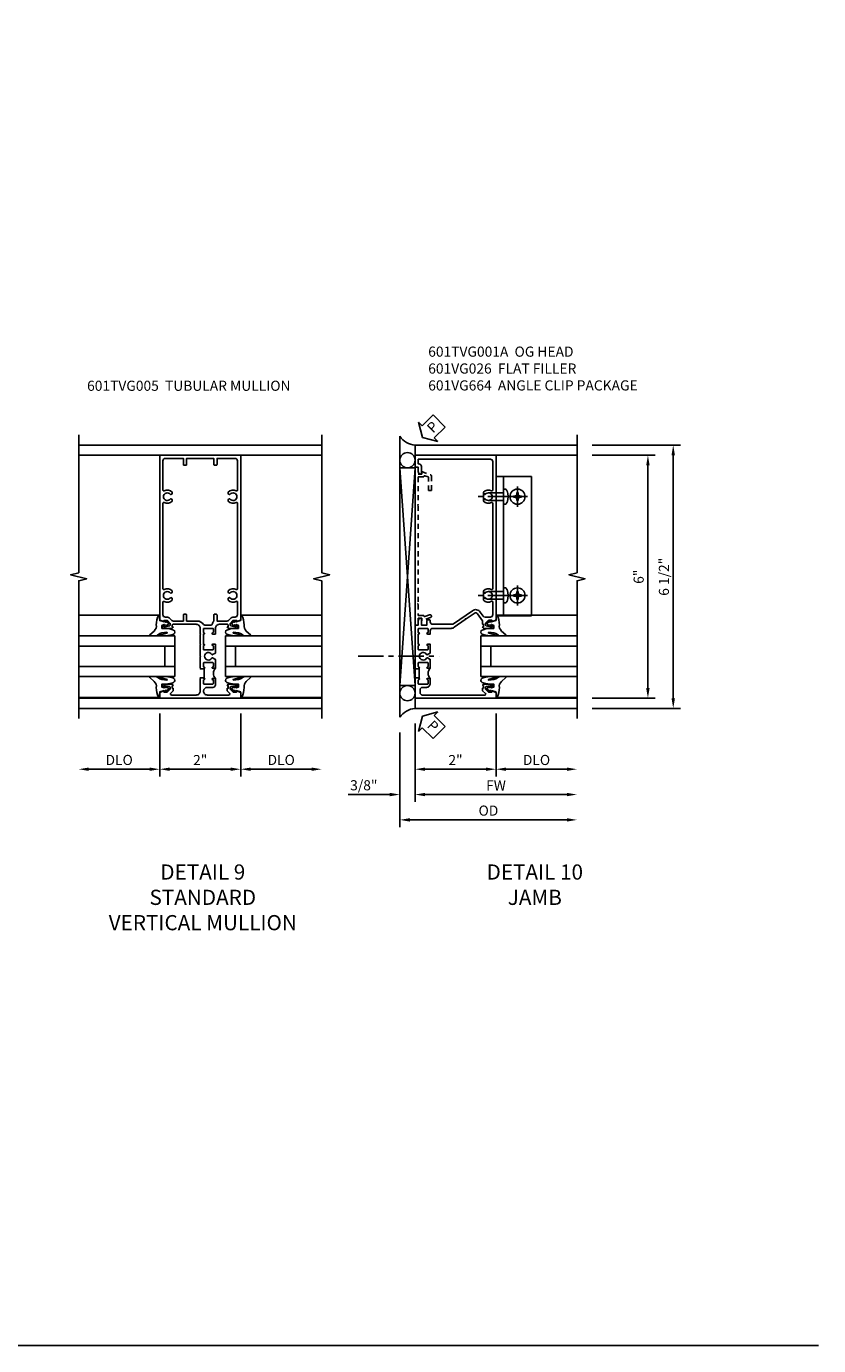
# Model space of a CAD drawing. Extents: x 0 to 100, y 0 to 65.
# Drawn here: x 81 to 100, y 0 to 33 of the extents above; entities that cross this region are included whole.
import ezdxf

# ---------------------------------------------------------------- set-up
doc = ezdxf.new("R2010")
doc.units = 0
doc.header["$LTSCALE"] = 0.5
doc.header["$MEASUREMENT"] = 0
doc.linetypes.add('CENTER', pattern=[2, 1.25, -0.25, 0.25, -0.25])
doc.linetypes.add('HIDDEN', pattern=[0.375, 0.25, -0.125])
doc.layers.get('0').update_dxf_attribs({"color": 4, "linetype": 'CONTINUOUS'})
for name, color, linetype in [('CENTER', 1, 'CENTER'), ('DIME', 2, 'CONTINUOUS'), ('FORMAT', 7, 'CONTINUOUS'), ('HIDDEN', 3, 'HIDDEN'), ('TEXT', 3, 'CONTINUOUS')]:
    doc.layers.add(name, color=color, linetype=linetype)
doc.styles.get("Standard").update_dxf_attribs({"font": 'arial.ttf'})
doc.dimstyles.new('EXT_ON-OFF', dxfattribs={"dimscale": 2, "dimtxt": 0.125, "dimasz": 0.125, "dimexe": 0.09, "dimexo": 0.1875, "dimgap": 0.05, "dimtad": 3, "dimdec": 5, "dimzin": 3, "dimdsep": 46, "dimlunit": 5, "dimtxsty": 'Standard', "dimcen": 0, "dimse2": 1, "dimazin": 0, "dimtfac": 1, "dimtdec": 4, "dimtofl": 0, "dimtmove": 0, "dimatfit": 0, "dimfxl": 1, "dimfrac": 2, "dimtolj": 1, "dimtzin": 3, "dimarcsym": 0})
doc.dimstyles.new('EXT_ON-ON', dxfattribs={"dimscale": 2, "dimtxt": 0.125, "dimasz": 0.125, "dimexe": 0.09, "dimexo": 0.1875, "dimgap": 0.05, "dimtad": 3, "dimdec": 5, "dimzin": 3, "dimdsep": 46, "dimlunit": 5, "dimtxsty": 'Standard', "dimcen": 0, "dimazin": 0, "dimtfac": 1, "dimtdec": 4, "dimtofl": 0, "dimtmove": 0, "dimatfit": 0, "dimfxl": 1, "dimfrac": 2, "dimtolj": 1, "dimtzin": 3, "dimarcsym": 0})

# ---------------------------------------------------------------- blocks, each defined once
blk = doc.blocks.new('B601VG026')
blk.add_lwpolyline([(0.935, 4.438), (0.92, 4.423), (0.92, 2.015), (0.935, 2.001), (0.92, 1.986), (0.92, 1.716), (0.799, 1.716, 0.338704), (0.78, 1.701, -0.439208), (0.754, 1.688), (0.641, 1.729, 1), (0.617, 1.663), (0.834, 1.584), (0.834, 1.646), (0.92, 1.646), (0.92, 1.476), (1, 1.476), (1, 5.372), (0.92, 5.372), (0.92, 5.202), (0.834, 5.202), (0.834, 5.264), (0.617, 5.185, 0.315299), (0.594, 5.152), (0.594, 4.794), (0.664, 4.794), (0.664, 5.114, -0.315299), (0.677, 5.132), (0.754, 5.16, -0.439208), (0.78, 5.147, 0.338704), (0.799, 5.132), (0.92, 5.132), (0.92, 4.453)], format="xyb", close=True)
blk = doc.blocks.new('*D72')
at = {"layer": 'DIME', "color": 0, "lineweight": -2, "transparency": 16777216}
for p, q in [((3.375, 5.462), (4.93, 5.462)), ((4.75, 5.212), (4.75, -0.288)), ((3.375, -0.538), (4.93, -0.538))]:
    blk.add_line(p, q, dxfattribs=at)
at = {"layer": 'DIME', "color": 0, "transparency": 16777216}
for points in [[(4.708, 5.212), (4.792, 5.212), (4.75, 5.462)], [(4.708, -0.288), (4.792, -0.288), (4.75, -0.538)]]:
    blk.add_solid(points, dxfattribs=at)
at = {"layer": 'DIME', "color": 0, "transparency": 16777216, "insert": (4.522, 2.462), "char_height": 0.25, "attachment_point": 5, "rotation": 90}
blk.add_mtext('\\A1;6"', dxfattribs=at)
blk = doc.blocks.new('PSEAL2')
at = {"layer": 'TEXT', "color": 7}
for p, q in [((0.196, 0.338), (0, 0)), ((0.196, 0.21), (0.196, 0.338)), ((0.196, -0.338), (0, 0)), ((0.575, 0.21), (0.196, 0.21)), ((0.575, 0.21), (0.575, -0.21)), ((0.196, -0.21), (0.196, -0.338)), ((0.575, -0.21), (0.196, -0.21))]:
    blk.add_line(p, q, dxfattribs=at)
at = {"layer": 'TEXT', "color": 3}
blk.add_text('P', height=0.25, dxfattribs=at).set_placement((0.247, -0.116))
blk = doc.blocks.new('B027074-M')
blk.add_lwpolyline([(0.062, 0.144), (0.035, 0.149), (0.069, 0.257), (0.13, 0.261), (0.205, 0.259), (0.195, 0.29, 0.12571), (-0.037, 0.341, -0.226084), (-0.19, 0.391), (-0.286, 0.502, 0.644976), (-0.312, 0.49), (-0.31, 0.361, 0.151869), (-0.294, 0.316), (-0.255, 0.257, -0.029345), (-0.238, 0.205), (-0.221, 0.083, -0.653812), (-0.241, 0.076), (-0.285, 0.241, 0.888636), (-0.31, 0.239), (-0.31, 0.105, 0.064205), (-0.268, -0.084, 0.689636), (-0.165, -0.084, 0.070356), (-0.124, 0.105), (-0.124, 0.201), (-0.051, 0.201), (-0.029, 0.147), (-0.068, 0.142), (-0.034, 0.106), (-0.065, 0.084), (-0.004, 0.03), (0.052, 0.096), (0.027, 0.106)], format="xyb", close=True)
blk = doc.blocks.new('S451GT1000')
for p, q in [((-1, -0.625), (-1, -3)), ((0, -0.625), (-1, -0.625)), ((-0.75, -0.625), (-0.75, -3)), ((-0.25, -0.625), (-0.25, -3)), ((0, -0.625), (0, -3)), ((-0.25, -0.875), (-0.75, -0.875)), ((-1.518, -1), (-1.518, -3)), ((0.517, -1), (0.517, -3))]:
    blk.add_line(p, q)
at = {"rotation": 180}
blk.add_blockref('B027074-M', (-1.312, -0.742), dxfattribs=at)
at = {"xscale": -1, "rotation": 180}
blk.add_blockref('B027074-M', (0.312, -0.742), dxfattribs=at)
blk = doc.blocks.new('*D73')
at = {"layer": 'DIME', "color": 0, "lineweight": -2, "transparency": 16777216}
for p, q in [((1, -0.913), (1, -2.469)), ((-1, -1.164), (-1, -2.469)), ((-0.75, -2.289), (0.75, -2.289))]:
    blk.add_line(p, q, dxfattribs=at)
at = {"layer": 'DIME', "color": 0, "transparency": 16777216}
for points in [[(-0.75, -2.247), (-0.75, -2.331), (-1, -2.289)], [(0.75, -2.247), (0.75, -2.331), (1, -2.289)]]:
    blk.add_solid(points, dxfattribs=at)
at = {"layer": 'DIME', "color": 0, "transparency": 16777216, "insert": (0, -2.063), "char_height": 0.25, "attachment_point": 5}
blk.add_mtext('\\A1;2"', dxfattribs=at)
blk = doc.blocks.new('*D74')
at = {"layer": 'DIME', "color": 0, "lineweight": -2, "transparency": 16777216}
for p, q in [((-1, -1.164), (-1, -3.094)), ((-0.75, -2.914), (2.75, -2.914))]:
    blk.add_line(p, q, dxfattribs=at)
at = {"layer": 'DIME', "color": 0, "transparency": 16777216}
for points in [[(-0.75, -2.872), (-0.75, -2.956), (-1, -2.914)], [(2.75, -2.872), (2.75, -2.956), (3, -2.914)]]:
    blk.add_solid(points, dxfattribs=at)
at = {"layer": 'DIME', "color": 0, "transparency": 16777216, "insert": (1, -2.689), "char_height": 0.25, "attachment_point": 5}
blk.add_mtext('\\A1;FW  ', dxfattribs=at)
blk = doc.blocks.new('*D75')
at = {"layer": 'DIME', "color": 0, "lineweight": -2, "transparency": 16777216}
for p, q in [((-1.375, -1.383), (-1.375, -3.719)), ((-1.125, -3.539), (2.75, -3.539))]:
    blk.add_line(p, q, dxfattribs=at)
at = {"layer": 'DIME', "color": 0, "transparency": 16777216}
for points in [[(-1.125, -3.497), (-1.125, -3.581), (-1.375, -3.539)], [(2.75, -3.497), (2.75, -3.581), (3, -3.539)]]:
    blk.add_solid(points, dxfattribs=at)
at = {"layer": 'DIME', "color": 0, "transparency": 16777216, "insert": (0.813, -3.31), "char_height": 0.25, "attachment_point": 5}
blk.add_mtext('\\A1;OD  ', dxfattribs=at)
blk = doc.blocks.new('*D76')
at = {"layer": 'DIME', "color": 0, "lineweight": -2, "transparency": 16777216}
for p, q in [((-1, -1.164), (-1, -3.094)), ((-1.375, -1.383), (-1.375, -3.094)), ((-1.625, -2.914), (-2.653, -2.914)), ((-0.75, -2.914), (-0.5, -2.914))]:
    blk.add_line(p, q, dxfattribs=at)
at = {"layer": 'DIME', "color": 0, "transparency": 16777216}
for points in [[(-1.625, -2.872), (-1.625, -2.956), (-1.375, -2.914)], [(-0.75, -2.872), (-0.75, -2.956), (-1, -2.914)]]:
    blk.add_solid(points, dxfattribs=at)
at = {"layer": 'DIME', "color": 0, "transparency": 16777216, "insert": (-2.264, -2.685), "char_height": 0.25, "attachment_point": 5}
blk.add_mtext('\\A1;3/8"', dxfattribs=at)
blk = doc.blocks.new('*D77')
at = {"layer": 'DIME', "color": 0, "lineweight": -2, "transparency": 16777216}
for p, q in [((1, -0.913), (1, -2.469)), ((1.25, -2.289), (2.75, -2.289))]:
    blk.add_line(p, q, dxfattribs=at)
at = {"layer": 'DIME', "color": 0, "transparency": 16777216}
for points in [[(1.25, -2.247), (1.25, -2.331), (1, -2.289)], [(2.75, -2.247), (2.75, -2.331), (3, -2.289)]]:
    blk.add_solid(points, dxfattribs=at)
at = {"layer": 'DIME', "color": 0, "transparency": 16777216, "insert": (2, -2.06), "char_height": 0.25, "attachment_point": 5}
blk.add_mtext('\\A1;DLO', dxfattribs=at)
blk = doc.blocks.new('*D70')
at = {"layer": 'DIME', "color": 0, "lineweight": -2, "transparency": 16777216}
for p, q in [((3.375, 5.711), (5.555, 5.711)), ((5.375, 5.461), (5.375, -0.539)), ((3.375, -0.789), (5.555, -0.789))]:
    blk.add_line(p, q, dxfattribs=at)
at = {"layer": 'DIME', "color": 0, "transparency": 16777216}
for points in [[(5.333, 5.461), (5.417, 5.461), (5.375, 5.711)], [(5.333, -0.539), (5.417, -0.539), (5.375, -0.789)]]:
    blk.add_solid(points, dxfattribs=at)
at = {"layer": 'DIME', "color": 0, "transparency": 16777216, "insert": (5.146, 2.461), "char_height": 0.25, "attachment_point": 5, "rotation": 90}
blk.add_mtext('\\A1;6 1/2"', dxfattribs=at)
blk = doc.blocks.new('B028535')
for p, q in [((-0.026, 0.186), (0, 0.186)), ((0, 0.186), (0, -0.186)), ((0, 0.186), (0, -0.186)), ((0, 0.095), (0.375, 0.095)), ((0.375, 0.095), (0.5, 0.065)), ((0.5, 0.065), (0.5, -0.065)), ((-0.026, -0.186), (0, -0.186)), ((0, -0.095), (0.375, -0.095)), ((0.375, -0.095), (0.5, -0.065))]:
    blk.add_line(p, q)
for centre, radius, start, end in [((0.312, 0), 0.422, 159.6298, 200.3702), ((-0.026, 0.126), 0.061, 90, 159.6298), ((-0.026, -0.126), 0.061, 200.3702, 270)]:
    blk.add_arc(centre, radius, start, end)
at = {"layer": 'CENTER'}
blk.add_line((-0.235, 0), (0.625, 0), dxfattribs=at)
blk = doc.blocks.new('B028535-H')
for p, q in [((-0.099, 0.015), (-0.099, -0.015)), ((-0.099, 0.015), (-0.065, 0.015)), ((-0.015, 0.099), (0.015, 0.099)), ((-0.015, 0.099), (-0.015, 0.065)), ((0.015, 0.099), (0.015, 0.065)), ((0.065, 0.015), (0.099, 0.015)), ((0.099, 0.015), (0.099, -0.015)), ((-0.099, -0.015), (-0.065, -0.015)), ((-0.015, -0.065), (-0.015, -0.099)), ((-0.015, -0.099), (0.015, -0.099)), ((0.015, -0.065), (0.015, -0.099)), ((0.065, -0.015), (0.099, -0.015))]:
    blk.add_line(p, q)
blk.add_circle((0, 0), 0.186)
for centre, start, end in [((-0.065, 0.065), 270, 0), ((0.065, 0.065), 180, 270), ((-0.065, -0.065), 0, 89.9999), ((0.065, -0.065), 90, 180)]:
    blk.add_arc(centre, 0.0498, start, end)
at = {"layer": 'CENTER'}
for p, q in [((-0.248, 0), (0.248, 0)), ((0, 0.248), (0, -0.248))]:
    blk.add_line(p, q, dxfattribs=at)
blk = doc.blocks.new('B601VG664')
for p, q in [((1.749, 4.938), (1.937, 4.938)), ((1.749, 1.5), (1.749, 4.938)), ((1.937, 4.938), (2.624, 4.938)), ((1.937, 4.938), (1.937, 1.5)), ((2.624, 4.938), (2.624, 1.5)), ((1.937, 1.5), (1.749, 1.5)), ((2.624, 1.5), (1.937, 1.5))]:
    blk.add_line(p, q)
at = {"xscale": -1}
for p in [(1.937, 4.438), (1.937, 2.001)]:
    blk.add_blockref('B028535', p, dxfattribs=at)
blk.add_blockref('B028535-H', (2.28, 4.438))
at = {"xscale": -1, "rotation": 180}
blk.add_blockref('B028535-H', (2.28, 2.001), dxfattribs=at)
blk = doc.blocks.new('B601TVG001A-2')
blk.add_lwpolyline([(0.897, -0.357), (1, -0.393), (1, -0.538), (-1, -0.538), (-1, -0.057), (-0.99, -0.047), (-1, -0.037), (-1, -0.032), (-0.92, -0.032), (-0.92, -0.047), (-0.904, -0.047, -1), (-0.904, -0.078), (-0.905, -0.078, 0.414214), (-0.92, -0.093), (-0.92, -0.173, 0.414214), (-0.905, -0.188), (-0.69, -0.188, 0.414214), (-0.675, -0.173), (-0.675, -0.093, 0.414214), (-0.69, -0.078), (-0.69, -0.078, -1), (-0.69, -0.047), (-0.625, -0.047), (-0.625, -0.173, -0.414214), (-0.72, -0.268), (-0.815, -0.268, 0.414214), (-0.875, -0.328), (-0.875, -0.398, 0.414214), (-0.815, -0.458), (0.726, -0.458, 0.668179), (0.74, -0.424), (0.669, -0.353), (0.669, -0.288), (0.691, -0.288), (0.691, -0.226), (0.669, -0.226, -0.414214), (0.707, -0.188), (0.909, -0.188, -0.414214), (0.929, -0.208), (0.929, -0.237, -0.414214), (0.909, -0.257), (0.897, -0.257), (0.897, -0.228), (0.859, -0.228), (0.757, -0.25, 0.354119), (0.741, -0.269), (0.741, -0.312), (0.808, -0.379, 0.198912), (0.825, -0.386), (0.897, -0.386)], format="xyb", close=True)
blk = doc.blocks.new('B601TVG001A-2TB')
blk.add_lwpolyline([(-0.625, 0.203, 0.4), (-0.625, -0.047), (-0.6905, -0.047, 1), (-0.6905, -0.078), (-0.69, -0.078, -0.4142136), (-0.675, -0.093), (-0.675, -0.173, -0.4142136), (-0.69, -0.188), (-0.905, -0.188, -0.4142136), (-0.92, -0.173), (-0.92, -0.093, -0.4142136), (-0.905, -0.078), (-0.9045, -0.078, 1), (-0.9045, -0.047), (-0.92, -0.047), (-0.92, -0.0315), (-0.899, -0.0315), (-0.899, 0.1875), (-0.92, 0.1875), (-0.92, 0.203), (-0.9045, 0.203, 1), (-0.9045, 0.234), (-0.905, 0.234, -0.4142136), (-0.92, 0.249), (-0.92, 0.329, -0.4142136), (-0.905, 0.344), (-0.69, 0.344, -0.4142136), (-0.675, 0.329), (-0.675, 0.249, -0.4142136), (-0.69, 0.234), (-0.6905, 0.234, 1), (-0.6905, 0.203)], format="xyb", close=True)
blk = doc.blocks.new('B601TVG001A-1')
blk.add_lwpolyline([(-0.69, 0.656, 0.414214), (-0.675, 0.671), (-0.675, 0.751, 0.414214), (-0.69, 0.766), (-0.691, 0.766, -1), (-0.691, 0.797), (-0.625, 0.797), (-0.625, 0.579), (-0.694, 0.54, -0.421864), (-0.715, 0.545, 3.93644), (-0.715, 0.455, -0.421864), (-0.694, 0.46), (-0.625, 0.421), (-0.625, 0.203), (-0.691, 0.203, -1), (-0.691, 0.234), (-0.69, 0.234, 0.414214), (-0.675, 0.249), (-0.675, 0.329, 0.414214), (-0.69, 0.344), (-0.905, 0.344, 0.414214), (-0.92, 0.329), (-0.92, 0.249, 0.414214), (-0.905, 0.234), (-0.905, 0.234, -1), (-0.905, 0.203), (-0.92, 0.203), (-0.92, 0.187), (-1, 0.187), (-1, 0.193), (-0.99, 0.203), (-1, 0.213), (-1, 0.49), (-0.99, 0.5), (-1, 0.51), (-1, 0.787), (-0.99, 0.797), (-1, 0.807), (-1, 1.037), (-0.99, 1.047), (-1, 1.057), (-1, 1.268), (-0.92, 1.268), (-0.92, 1.376, -0.414214), (-0.858, 1.438), (-0.84, 1.438), (-0.84, 1.268), (-0.705, 1.268), (-0.705, 1.38, -0.414214), (-0.685, 1.4), (-0.645, 1.4, -0.414214), (-0.625, 1.38), (-0.625, 1.348, 0.414214), (-0.565, 1.288), (-0.08, 1.288, 0.153915), (-0.046, 1.299), (0.417, 1.624, -0.414214), (0.612, 1.589), (0.681, 1.492, 0.244698), (0.73, 1.466), (0.86, 1.466, 0.414214), (0.92, 1.526), (0.92, 1.838, 0.568098), (0.89, 1.855, -0.339754), (0.692, 1.887), (0.692, 1.931), (0.721, 1.948, -0.386545), (0.735, 1.945, 3.127286), (0.735, 2.056, -0.386545), (0.721, 2.053), (0.692, 2.07), (0.692, 2.114, -0.339754), (0.89, 2.146, 0.568098), (0.92, 2.163), (0.92, 4.275, 0.568098), (0.89, 4.293, -0.339754), (0.692, 4.325), (0.692, 4.369), (0.721, 4.386, -0.386545), (0.735, 4.383, 3.127286), (0.735, 4.493, -0.386545), (0.721, 4.49), (0.692, 4.507), (0.692, 4.551, -0.339754), (0.89, 4.583, 0.568098), (0.92, 4.601), (0.92, 5.302, 0.414214), (0.86, 5.362), (-0.92, 5.362), (-0.92, 5.244), (-0.902, 5.244, -0.414214), (-0.84, 5.182), (-0.84, 4.994), (-0.858, 4.994, -0.414214), (-0.92, 5.056), (-0.92, 5.164), (-1, 5.164), (-1, 5.462), (1, 5.462), (1, 1.393), (0.897, 1.357), (0.897, 1.386), (0.825, 1.386, 0.198912), (0.808, 1.379), (0.741, 1.312), (0.741, 1.269, 0.354119), (0.757, 1.25), (0.859, 1.228), (0.897, 1.228), (0.897, 1.257), (0.909, 1.257, -0.414214), (0.929, 1.237), (0.929, 1.208, -0.414214), (0.909, 1.188), (0.707, 1.188, -0.414214), (0.669, 1.226), (0.691, 1.226), (0.691, 1.288), (0.669, 1.288), (0.669, 1.363, 0.153915), (0.665, 1.374), (0.547, 1.543, 0.414214), (0.463, 1.558), (0.267, 1.42), (0.246, 1.424), (0.242, 1.403), (-0.029, 1.214, -0.153915), (-0.109, 1.188), (-0.565, 1.188, 0.414214), (-0.625, 1.128), (-0.625, 1.047), (-0.691, 1.047, -1), (-0.691, 1.078), (-0.69, 1.078, 0.414214), (-0.675, 1.093), (-0.675, 1.173, 0.414214), (-0.69, 1.188), (-0.905, 1.188, 0.414214), (-0.92, 1.173), (-0.92, 1.093, 0.414214), (-0.905, 1.078), (-0.905, 1.078, -1), (-0.905, 1.047), (-0.92, 1.047), (-0.92, 0.797), (-0.905, 0.797, -1), (-0.905, 0.766), (-0.905, 0.766, 0.414214), (-0.92, 0.751), (-0.92, 0.671, 0.414214), (-0.905, 0.656)], format="xyb", close=True)
blk = doc.blocks.new('B601TVG001A')
for name in ['B601TVG001A-1', 'B601TVG001A-2TB', 'B601TVG001A-2']:
    blk.add_blockref(name, (0, 0))
blk = doc.blocks.new('*D151')
at = {"layer": 'DIME', "color": 0, "lineweight": -2, "transparency": 16777216}
for p, q in [((-1, -0.913), (-1, -2.468)), ((1, -0.913), (1, -2.468)), ((-0.75, -2.288), (0.75, -2.288))]:
    blk.add_line(p, q, dxfattribs=at)
at = {"layer": 'DIME', "color": 0, "transparency": 16777216}
for points in [[(-0.75, -2.246), (-0.75, -2.33), (-1, -2.288)], [(0.75, -2.246), (0.75, -2.33), (1, -2.288)]]:
    blk.add_solid(points, dxfattribs=at)
at = {"layer": 'DIME', "color": 0, "transparency": 16777216, "insert": (0, -2.062), "char_height": 0.25, "attachment_point": 5}
blk.add_mtext('\\A1;2"', dxfattribs=at)
blk = doc.blocks.new('*D152')
at = {"layer": 'DIME', "color": 0, "lineweight": -2, "transparency": 16777216}
for p, q in [((-1, -0.913), (-1, -2.468)), ((-1.25, -2.288), (-2.75, -2.288))]:
    blk.add_line(p, q, dxfattribs=at)
at = {"layer": 'DIME', "color": 0, "transparency": 16777216}
for points in [[(-2.75, -2.246), (-2.75, -2.33), (-3, -2.288)], [(-1.25, -2.246), (-1.25, -2.33), (-1, -2.288)]]:
    blk.add_solid(points, dxfattribs=at)
at = {"layer": 'DIME', "color": 0, "transparency": 16777216, "insert": (-2, -2.059), "char_height": 0.25, "attachment_point": 5}
blk.add_mtext('\\A1;DLO', dxfattribs=at)
blk = doc.blocks.new('*D153')
at = {"layer": 'DIME', "color": 0, "lineweight": -2, "transparency": 16777216}
for p, q in [((1, -0.913), (1, -2.468)), ((1.25, -2.288), (2.75, -2.288))]:
    blk.add_line(p, q, dxfattribs=at)
at = {"layer": 'DIME', "color": 0, "transparency": 16777216}
for points in [[(1.25, -2.246), (1.25, -2.33), (1, -2.288)], [(2.75, -2.246), (2.75, -2.33), (3, -2.288)]]:
    blk.add_solid(points, dxfattribs=at)
at = {"layer": 'DIME', "color": 0, "transparency": 16777216, "insert": (2, -2.059), "char_height": 0.25, "attachment_point": 5}
blk.add_mtext('\\A1;DLO', dxfattribs=at)
blk = doc.blocks.new('B601TVG005-2')
blk.add_lwpolyline([(0.897, -0.357), (1, -0.393), (1, -0.538), (-1, -0.538), (-1, -0.393), (-0.897, -0.357), (-0.897, -0.386), (-0.825, -0.386, 0.198912), (-0.808, -0.379), (-0.741, -0.312), (-0.741, -0.269, 0.354119), (-0.757, -0.25), (-0.859, -0.228), (-0.897, -0.228), (-0.897, -0.257), (-0.909, -0.257, -0.414214), (-0.929, -0.237), (-0.929, -0.208, -0.414214), (-0.909, -0.188), (-0.707, -0.188, -0.414214), (-0.669, -0.226), (-0.691, -0.226), (-0.691, -0.288), (-0.669, -0.288), (-0.669, -0.353), (-0.723, -0.407, 0.668179), (-0.701, -0.458), (-0.1, -0.458, 0.414214), (0, -0.358), (0, -0.057), (0.01, -0.047), (0, -0.037), (0, -0.032), (0.08, -0.032), (0.08, -0.047), (0.095, -0.047, -1), (0.095, -0.078), (0.095, -0.078, 0.414214), (0.08, -0.093), (0.08, -0.173, 0.414214), (0.095, -0.188), (0.31, -0.188, 0.414214), (0.325, -0.173), (0.325, -0.093, 0.414214), (0.31, -0.078), (0.309, -0.078, -1), (0.309, -0.047), (0.375, -0.047), (0.375, -0.208, -0.414214), (0.315, -0.268), (0.179, -0.268, 0.38517), (0.08, -0.358, 0.414214), (0.18, -0.458), (0.701, -0.458, 0.668179), (0.723, -0.407), (0.669, -0.353), (0.669, -0.288), (0.691, -0.288), (0.691, -0.226), (0.669, -0.226, -0.414214), (0.707, -0.188), (0.909, -0.188, -0.414214), (0.929, -0.208), (0.929, -0.237, -0.414214), (0.909, -0.257), (0.897, -0.257), (0.897, -0.228), (0.859, -0.228), (0.757, -0.25, 0.354119), (0.741, -0.269), (0.741, -0.312), (0.808, -0.379, 0.198912), (0.825, -0.386), (0.897, -0.386)], format="xyb", close=True)
blk = doc.blocks.new('B601TVG005-2TB')
blk.add_lwpolyline([(0.375, 0.203, 0.4), (0.375, -0.047), (0.3095, -0.047, 1), (0.3095, -0.078), (0.31, -0.078, -0.4142136), (0.325, -0.093), (0.325, -0.173, -0.4142136), (0.31, -0.188), (0.095, -0.188, -0.4142136), (0.08, -0.173), (0.08, -0.093, -0.4142136), (0.095, -0.078), (0.0955, -0.078, 1), (0.0955, -0.047), (0.08, -0.047), (0.08, -0.0315), (0.101, -0.0315), (0.101, 0.1875), (0.08, 0.1875), (0.08, 0.203), (0.0955, 0.203, 1), (0.0955, 0.234), (0.095, 0.234, -0.4142136), (0.08, 0.249), (0.08, 0.329, -0.4142136), (0.095, 0.344), (0.31, 0.344, -0.4142136), (0.325, 0.329), (0.325, 0.249, -0.4142136), (0.31, 0.234), (0.3095, 0.234, 1), (0.3095, 0.203)], format="xyb", close=True)
blk = doc.blocks.new('B601TVG005-1')
for points in [[(0.808, 1.379), (0.741, 1.312), (0.741, 1.269, 0.354119), (0.757, 1.25), (0.859, 1.228), (0.897, 1.228), (0.897, 1.257), (0.909, 1.257, -0.414214), (0.929, 1.237), (0.929, 1.208, -0.414214), (0.909, 1.188), (0.707, 1.188, -0.414214), (0.669, 1.226), (0.691, 1.226), (0.691, 1.268, 0.414214), (0.671, 1.288), (0.475, 1.288, 0.414214), (0.375, 1.188), (0.375, 1.047), (0.309, 1.047, -1), (0.309, 1.078), (0.31, 1.078, 0.414214), (0.325, 1.093), (0.325, 1.173, 0.414214), (0.31, 1.188), (0.095, 1.188, 0.414214), (0.08, 1.173), (0.08, 1.093, 0.414214), (0.095, 1.078), (0.095, 1.078, -1), (0.095, 1.047), (0.08, 1.047), (0.08, 0.797), (0.095, 0.797, -1), (0.095, 0.766), (0.095, 0.766, 0.414214), (0.08, 0.751), (0.08, 0.671, 0.414214), (0.095, 0.656), (0.31, 0.656, 0.414214), (0.325, 0.671), (0.325, 0.751, 0.414214), (0.31, 0.766), (0.309, 0.766, -1), (0.309, 0.797), (0.375, 0.797), (0.375, 0.579), (0.306, 0.54, -0.421864), (0.285, 0.545, 3.93644), (0.285, 0.455, -0.421864), (0.306, 0.46), (0.375, 0.421), (0.375, 0.203), (0.309, 0.203, -1), (0.309, 0.234), (0.31, 0.234, 0.414214), (0.325, 0.249), (0.325, 0.329, 0.414214), (0.31, 0.344), (0.095, 0.344, 0.414214), (0.08, 0.329), (0.08, 0.249, 0.414214), (0.095, 0.234), (0.095, 0.234, -1), (0.095, 0.203), (0.08, 0.203), (0.08, 0.187), (0, 0.187), (0, 0.193), (0.01, 0.203), (0, 0.213), (0, 0.49), (0.01, 0.5), (0, 0.51), (0, 0.787), (0.01, 0.797), (0, 0.807), (0, 1.037), (0.01, 1.047), (0, 1.057), (0, 1.188, 0.414214), (-0.1, 1.288), (-0.671, 1.288, 0.414214), (-0.691, 1.268), (-0.691, 1.226), (-0.669, 1.226, -0.414214), (-0.707, 1.188), (-0.909, 1.188, -0.414214), (-0.929, 1.208), (-0.929, 1.237, -0.414214), (-0.909, 1.257), (-0.897, 1.257), (-0.897, 1.228), (-0.859, 1.228), (-0.757, 1.25, 0.354119), (-0.741, 1.269), (-0.741, 1.312), (-0.808, 1.379, 0.198912), (-0.825, 1.386), (-0.897, 1.386), (-0.897, 1.357), (-1, 1.393), (-1, 5.462), (1, 5.462), (1, 1.393), (0.897, 1.357), (0.897, 1.386), (0.825, 1.386, 0.198912)], [(0.735, 1.945, 3.127286), (0.735, 2.056, -0.386545), (0.721, 2.053), (0.692, 2.07), (0.692, 2.114, -0.339754), (0.89, 2.146, 0.568098), (0.92, 2.163), (0.92, 4.275, 0.568098), (0.89, 4.293, -0.339754), (0.692, 4.325), (0.692, 4.369), (0.721, 4.386, -0.386545), (0.735, 4.383, 3.127286), (0.735, 4.493, -0.386545), (0.721, 4.49), (0.692, 4.507), (0.692, 4.551, -0.339754), (0.89, 4.583, 0.568098), (0.92, 4.601), (0.92, 5.322, 0.414214), (0.86, 5.382), (0.415, 5.382), (0.415, 5.232, -0.414214), (0.395, 5.212), (0.355, 5.212, -0.414214), (0.335, 5.232), (0.335, 5.382), (-0.335, 5.382), (-0.335, 5.232, -0.414214), (-0.355, 5.212), (-0.395, 5.212, -0.414214), (-0.415, 5.232), (-0.415, 5.382), (-0.86, 5.382, 0.414214), (-0.92, 5.322), (-0.92, 4.601, 0.568098), (-0.89, 4.583, -0.339754), (-0.692, 4.551), (-0.692, 4.507), (-0.721, 4.49, -0.386545), (-0.735, 4.493, 3.127286), (-0.735, 4.383, -0.386545), (-0.721, 4.386), (-0.692, 4.369), (-0.692, 4.325, -0.339754), (-0.89, 4.293, 0.568098), (-0.92, 4.275), (-0.92, 2.163, 0.568098), (-0.89, 2.146, -0.339754), (-0.692, 2.114), (-0.692, 2.07), (-0.721, 2.053, -0.386545), (-0.735, 2.056, 3.127286), (-0.735, 1.945, -0.386545), (-0.721, 1.948), (-0.692, 1.931), (-0.692, 1.887, -0.339754), (-0.89, 1.855, 0.568098), (-0.92, 1.838), (-0.92, 1.526, 0.414214), (-0.86, 1.466), (-0.825, 1.466, -0.198912), (-0.751, 1.435), (-0.701, 1.386, 0.198912), (-0.659, 1.368), (-0.415, 1.368), (-0.415, 1.518, -0.414214), (-0.395, 1.538), (-0.355, 1.538, -0.414214), (-0.335, 1.518), (-0.335, 1.368), (-0.069, 1.368, -0.260536), (0.084, 1.282, 0.260536), (0.11, 1.268), (0.265, 1.268, 0.345002), (0.294, 1.291, -0.123148), (0.335, 1.368), (0.335, 1.518, -0.414214), (0.355, 1.538), (0.395, 1.538, -0.414214), (0.415, 1.518), (0.415, 1.368), (0.659, 1.368, 0.198912), (0.701, 1.386), (0.751, 1.435, -0.198912), (0.825, 1.466), (0.86, 1.466, 0.414214), (0.92, 1.526), (0.92, 1.838, 0.568098), (0.89, 1.855, -0.339754), (0.692, 1.887), (0.692, 1.931), (0.721, 1.948, -0.386545)]]:
    blk.add_lwpolyline(points, format="xyb", close=True)
blk = doc.blocks.new('B601TVG005')
for name in ['B601TVG005-1', 'B601TVG005-2TB', 'B601TVG005-2']:
    blk.add_blockref(name, (0, 0))
blk = doc.blocks.new('S601TFJ21')
for p, q in [((-1.375, -1.00769), (-1.375, 5.929807)), ((-1, 5.711058), (3, 5.711058)), ((-1, 5.462), (-1, 5.711058)), ((1, 5.462), (3, 5.462)), ((-1.375, -0.2255), (-1, 5.1495)), ((-1, -0.2255), (-1.375, 5.1495)), ((-1, -0.538), (-1, -0.788942)), ((1, -0.538), (3, -0.538)), ((-1, -0.788942), (3, -0.788942))]:
    blk.add_line(p, q)
blk.add_lwpolyline([(3, -1.038942), (3, 2.362), (3.2, 2.412), (2.8, 2.512), (3, 2.562), (3, 5.961058)])
blk.add_lwpolyline([(-1.375, -0.2255), (-1, -0.2255), (-1, 5.1495), (-1.375, 5.1495)], close=True)
for centre in [(-1.187125, 5.337), (-1.187125, -0.413)]:
    blk.add_circle(centre, 0.1875)
for centre, start, end in [((-0.96526, 6.201418), 213.5399019, 265.9475967), ((-0.96526, -1.279302), 94.0524033, 146.4600981)]:
    blk.add_arc(centre, 0.491589, start, end)
at = {"layer": 'CENTER'}
blk.add_line((-2.406097, 0.5), (-0.400936, 0.5), dxfattribs=at)
for name, p, rotation in [('PSEAL2', (-0.8125, 5.898558), 44.99999999999999), ('S451GT1000', (-0.0005, 1.000105), 90), ('PSEAL2', (-0.8125, -0.976442), 315.0000000000003)]:
    blk.add_blockref(name, p, dxfattribs=dict(rotation=rotation))
for name, p in [('B601TVG001A', (0, 0)), ('B601VG664', (-0.749264, 0))]:
    blk.add_blockref(name, p)
at = {"layer": 'HIDDEN', "xscale": -1}
blk.add_blockref('B601VG026', (0, -0.208), dxfattribs=at)
at = {"layer": 'DIME'}
for base, p1, p2, picture, middle in [((5.375, -0.788942), (3, 5.711058), (3, -0.788942), '*D70', (5.145737, 2.461058)), ((4.75, -0.538), (3, 5.462), (3, -0.538), '*D72', (4.522357, 2.462))]:
    dim = blk.add_linear_dim(base=base, p1=p1, p2=p2, angle=90, dimstyle='EXT_ON-ON', override={"dimpost": '"'}, dxfattribs=at)
    dim.commit()
    dim.dimension.update_dxf_attribs({"geometry": picture, "text_midpoint": middle})
for base, p1, text, picture, middle in [((3, -3.538942), (-1.375, -1.00769), 'OD  ', '*D75', (0.8125, -3.309593)), ((3, -2.913942), (-1, -0.788942), 'FW  ', '*D74', (1, -2.688942)), ((3, -2.288942), (1, -0.538), 'DLO', '*D77', (2, -2.059593))]:
    dim = blk.add_linear_dim(base=base, p1=p1, p2=(3, -0.538), text=text, dimstyle='EXT_ON-OFF', override={"dimpost": '"'}, dxfattribs=at)
    dim.commit()
    dim.dimension.update_dxf_attribs({"geometry": picture, "text_midpoint": middle})
for base, p2, picture, middle in [((1, -2.288942), (1, -0.538), '*D73', (0, -2.06343)), ((-1.375, -2.913942), (-1.375, -1.00769), '*D76', (-2.264222, -2.684593))]:
    dim = blk.add_linear_dim(base=base, p1=(-1, -0.788942), p2=p2, dimstyle='EXT_ON-ON', override={"dimpost": '"'}, dxfattribs=at)
    dim.commit()
    dim.dimension.update_dxf_attribs({"geometry": picture, "text_midpoint": middle})
blk = doc.blocks.new('S601TFV24')
for p, q in [((-3.00001, 5.711836), (3.000011, 5.711836)), ((-1, 5.462), (-3.00001, 5.462)), ((1, 5.462), (3.00001, 5.462)), ((-1, -0.538), (-3.00001, -0.538)), ((1, -0.538), (3.000011, -0.538006)), ((-3.000009, -0.788164), (3.000011, -0.78816))]:
    blk.add_line(p, q)
for points in [[(-3.00001, 5.961836), (-3.00001, 2.56201), (-3.19999, 2.51199), (-2.80001, 2.41201), (-3.00001, 2.36201), (-3.000008, -1.038164)], [(3.00002, 5.961836), (3.00002, 2.56201), (3.2, 2.51199), (2.80002, 2.41201), (3.00002, 2.36201), (3.000022, -1.03816)]]:
    blk.add_lwpolyline(points)
blk.add_blockref('B601TVG005', (0, 0))
at = {"xscale": -1, "rotation": 270}
blk.add_blockref('S451GT1000', (0, 1.000883), dxfattribs=at)
at = {"rotation": 90}
blk.add_blockref('S451GT1000', (0, 1.000883), dxfattribs=at)
at = {"layer": 'DIME'}
for base, p1, p2, picture, middle in [((-3.000008, -2.288), (-1, -0.538), (-3.000008, -0.788164), '*D152', (-2.000004, -2.058651)), ((3.000011, -2.288), (1, -0.538), (3.000011, -0.78816), '*D153', (2.000006, -2.058651))]:
    dim = blk.add_linear_dim(base=base, p1=p1, p2=p2, text='DLO', dimstyle='EXT_ON-OFF', override={"dimpost": '"'}, dxfattribs=at)
    dim.commit()
    dim.dimension.update_dxf_attribs({"geometry": picture, "text_midpoint": middle})
dim = blk.add_linear_dim(base=(1, -2.288), p1=(-1, -0.538), p2=(1, -0.538), dimstyle='EXT_ON-ON', override={"dimpost": '"'}, dxfattribs=at)
dim.commit()
dim.dimension.update_dxf_attribs({"geometry": '*D151', "text_midpoint": (0, -2.062488)})

msp = doc.modelspace()

# ---------------------------------------------------------------- linework, layer by layer
at = {"layer": 'FORMAT'}
msp.add_lwpolyline([(100.182508, 0), (0, 0), (0, 65.115059)], dxfattribs=at)

# ---------------------------------------------------------------- block references
for name, p in [('S601TFJ21', (91.218022, 16.513657)), ('S601TFV24', (84.915029, 16.512879))]:
    msp.add_blockref(name, p)

# ---------------------------------------------------------------- texts
at = {"layer": 'TEXT'}
for s, insert, char_height, width, attachment_point in [('\\A1;601TVG001A  OG HEAD\\P601VG026  FLAT FILLER\\P601VG664  ANGLE CLIP PACKAGE', (90.544408, 24.655482), 0.25, 8.96510115, 1), ('\\A1;601TVG005  TUBULAR MULLION\\P\\P\\P\\P\\P ', (82.122739, 23.813352), 0.25, 8.96510115, 1), ('DETAIL 9\\PSTANDARD\\PVERTICAL MULLION\\P ', (84.979251, 11.875746), 0.375, 7.50682411, 2), ('DETAIL 10\\PJAMB\\P ', (93.175774, 11.875746), 0.375, 7.50682411, 2)]:
    msp.add_mtext(s, dxfattribs=dict(at, insert=insert, char_height=char_height, width=width, attachment_point=attachment_point))

doc.saveas('drawing.dxf')
